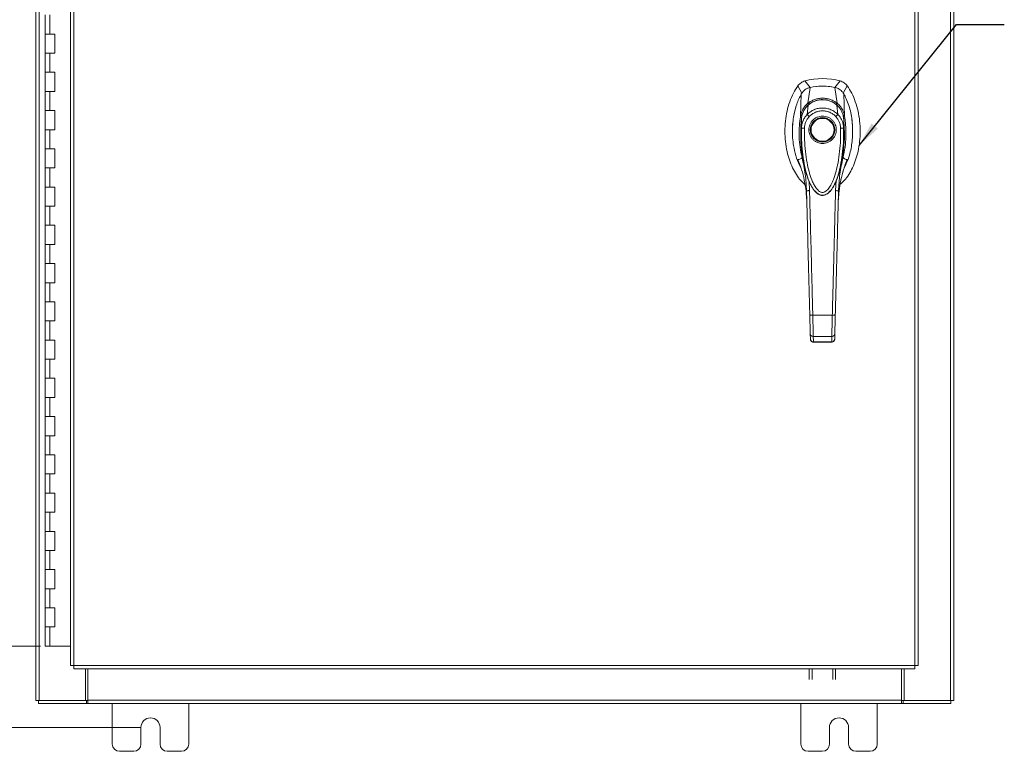
# Model space of a CAD drawing. Units: inches. Extents: x 0 to 23.4, y 0 to 16.5.
# Drawn here: x 3.2 to 8.4, y 4.7 to 8.5 of the extents above; entities that cross this region are included whole.
import ezdxf

# ---------------------------------------------------------------- set-up
doc = ezdxf.new("R2010")
doc.units = ezdxf.units.IN
doc.header["$MEASUREMENT"] = 0
doc.styles.add('SLDTEXTSTYLE0', font='TXT', dxfattribs={"width": 0.75})
doc.dimstyles.new('SLDDIMSTYLE0', dxfattribs={"dimtxt": 0.125, "dimasz": 0.13, "dimexe": 0, "dimexo": 0.0625, "dimgap": 0.03125, "dimtad": 0, "dimtih": 1, "dimtoh": 1, "dimlfac": 5, "dimrnd": 1e-09, "dimzin": 12, "dimdsep": 46, "dimtxsty": 'SLDTEXTSTYLE0', "dimsah": 1, "dimcen": 0.09, "dimadec": 0, "dimazin": 3, "dimtfac": 1, "dimtofl": 0, "dimtmove": 0, "dimatfit": 3, "dimfxl": 1, "dimfrac": 2, "dimtolj": 1, "dimtzin": 12, "dimarcsym": 0})
doc.dimstyles.new('SLDDIMSTYLE1', dxfattribs={"dimtxt": 0.125, "dimasz": 0.13, "dimexe": 0, "dimexo": 0.0625, "dimgap": 0.03125, "dimtad": 0, "dimtih": 1, "dimtoh": 1, "dimlfac": 5, "dimrnd": 1e-09, "dimzin": 4, "dimdsep": 46, "dimtxsty": 'SLDTEXTSTYLE0', "dimsah": 1, "dimcen": 0.09, "dimadec": 0, "dimazin": 1, "dimtfac": 1, "dimtofl": 0, "dimtmove": 0, "dimatfit": 3, "dimfxl": 1, "dimfrac": 2, "dimtolj": 1, "dimtzin": 12, "dimarcsym": 0})
doc.dimstyles.new('SLDDIMSTYLE3', dxfattribs={"dimtxt": 0, "dimasz": 0.13, "dimexe": 0, "dimexo": 0.0625, "dimgap": 0, "dimtad": 0, "dimtih": 1, "dimtoh": 1, "dimdec": 0, "dimrnd": 1e-09, "dimzin": 0, "dimdsep": 46, "dimtxsty": 'Standard', "dimsah": 1, "dimcen": 0.09, "dimadec": 0, "dimazin": 0, "dimtfac": 0.13, "dimtdec": 0, "dimtofl": 0, "dimtmove": 0, "dimatfit": 3, "dimfxl": 1, "dimfrac": 2, "dimtolj": 1, "dimtzin": 0, "dimarcsym": 0})

# ---------------------------------------------------------------- blocks, each defined once
blk = doc.blocks.new('_D')
at = {"color": 7, "linetype": 'Continuous', "lineweight": 0}
for p, q in [((3.8813, 11.07), (2.439, 11.07)), ((2.564, 11.07), (2.564, 8.577)), ((2.564, 4.82), (2.564, 8.3786)), ((3.8813, 4.82), (2.439, 4.82))]:
    blk.add_line(p, q, dxfattribs=at)
for points in [[(2.564, 11.07), (2.544, 10.94), (2.584, 10.94)], [(2.564, 4.82), (2.584, 4.95), (2.544, 4.95)]]:
    blk.add_solid(points, dxfattribs=at)
at = {"color": 7, "linetype": 'Continuous', "lineweight": 0, "insert": (2.3054, 8.5397, -0.8984), "char_height": 0.125, "attachment_point": 1, "style": 'SLDTEXTSTYLE0'}
blk.add_mtext('31.25', dxfattribs=at)
blk = doc.blocks.new('_D_1')
at = {"color": 7, "linetype": 'Continuous', "lineweight": 0}
for p, q in [((3.3808, 10.645), (2.8126, 10.645)), ((2.9376, 10.645), (2.9376, 8.2652)), ((2.9376, 5.245), (2.9376, 7.8683)), ((3.3558, 5.245), (2.8126, 5.245))]:
    blk.add_line(p, q, dxfattribs=at)
for points in [[(2.9376, 10.645), (2.9176, 10.515), (2.9576, 10.515)], [(2.9376, 5.245), (2.9576, 5.375), (2.9176, 5.375)]]:
    blk.add_solid(points, dxfattribs=at)
at = {"color": 7, "linetype": 'Continuous', "lineweight": 0, "char_height": 0.125, "attachment_point": 1, "style": 'SLDTEXTSTYLE0'}
for s, insert in [('27.00', (2.679, 8.2279, -0.8984)), ('HINGE', (2.6829, 8.0294, -0.8984))]:
    blk.add_mtext(s, dxfattribs=dict(at, insert=insert))

msp = doc.modelspace()

# ---------------------------------------------------------------- linework, layer by layer
at = {"color": 7, "linetype": 'Continuous', "lineweight": 15}
for p, q in [((3.33133, 4.95997), (3.33133, 10.93009)), ((3.34887, 4.95997), (3.34887, 10.93009)), ((8.11379, 10.93009), (8.11379, 4.95997)), ((8.13133, 10.93009), (8.13133, 4.95997)), ((3.51348, 10.74606), (3.51348, 5.144)), ((3.53102, 10.74629), (3.53102, 5.14377)), ((7.92714, 5.14377), (7.92714, 10.74629)), ((7.94468, 10.74606), (7.94468, 5.144)), ((3.38082, 8.54503), (3.38082, 8.44503)), ((3.40582, 8.54503), (3.40582, 8.44503)), ((3.38082, 8.44503), (3.38082, 8.34503)), ((3.40582, 8.44503), (3.38082, 8.44503)), ((3.43082, 8.44503), (3.40582, 8.44503)), ((3.43082, 8.34503), (3.43082, 8.44503)), ((3.38082, 8.34503), (3.38082, 8.24503)), ((3.38082, 8.34503), (3.40582, 8.34503)), ((3.40582, 8.34503), (3.40582, 8.24503)), ((3.40582, 8.34503), (3.43082, 8.34503)), ((3.38082, 8.24503), (3.38082, 8.14503)), ((3.40582, 8.24503), (3.38082, 8.24503)), ((3.43082, 8.24503), (3.40582, 8.24503)), ((3.43082, 8.14503), (3.43082, 8.24503)), ((7.38101, 8.16608), (7.353, 8.19985)), ((7.53731, 8.19985), (7.5093, 8.16608)), ((3.38082, 8.14503), (3.38082, 8.04503)), ((3.38082, 8.14503), (3.40582, 8.14503)), ((3.40582, 8.14503), (3.40582, 8.04503)), ((3.40582, 8.14503), (3.43082, 8.14503)), ((7.3162, 8.17442), (7.3375, 8.13531)), ((7.36863, 8.08299), (7.38127, 8.16613)), ((7.52168, 8.08299), (7.50904, 8.16613)), ((7.55281, 8.13531), (7.57411, 8.17442)), ((7.56042, 8.01388), (7.55607, 8.13211)), ((3.38082, 8.04503), (3.38082, 7.94503)), ((3.40582, 8.04503), (3.38082, 8.04503)), ((3.43082, 8.04503), (3.40582, 8.04503)), ((3.43082, 7.94503), (3.43082, 8.04503)), ((7.36493, 8.02447), (7.37065, 8.07399)), ((7.52537, 8.02447), (7.51965, 8.07399)), ((7.33488, 7.95317), (7.3347, 8.00329)), ((7.5556, 8.00329), (7.55542, 7.95317)), ((7.56039, 8.01378), (7.56043, 8.01357)), ((3.38082, 7.94503), (3.38082, 7.84503)), ((3.38082, 7.94503), (3.40582, 7.94503)), ((3.40582, 7.94503), (3.40582, 7.84503)), ((3.40582, 7.94503), (3.43082, 7.94503)), ((3.38082, 7.84503), (3.38082, 7.74503)), ((3.40582, 7.84503), (3.38082, 7.84503)), ((3.43082, 7.84503), (3.40582, 7.84503)), ((3.43082, 7.74503), (3.43082, 7.84503)), ((7.56389, 7.76294), (7.5738, 7.78869)), ((3.38082, 7.74503), (3.38082, 7.64503)), ((3.38082, 7.74503), (3.40582, 7.74503)), ((3.40582, 7.74503), (3.40582, 7.64503)), ((3.40582, 7.74503), (3.43082, 7.74503)), ((7.51608, 7.67942), (7.51308, 7.62647)), ((3.38082, 7.64503), (3.38082, 7.54503)), ((3.40582, 7.64503), (3.38082, 7.64503)), ((3.43082, 7.64503), (3.40582, 7.64503)), ((3.43082, 7.54503), (3.43082, 7.64503)), ((7.38526, 7.65315), (7.38697, 7.64956)), ((7.38747, 7.64869), (7.38907, 7.6459)), ((7.50088, 7.6461), (7.5001, 7.64473)), ((7.50123, 7.6459), (7.50283, 7.64869)), ((7.50342, 7.6497), (7.50471, 7.65253)), ((7.36182, 7.58745), (7.3625, 7.57858)), ((7.5278, 7.57858), (7.52815, 7.58378)), ((3.38082, 7.54503), (3.38082, 7.44503)), ((3.38082, 7.54503), (3.40582, 7.54503)), ((3.40582, 7.54503), (3.40582, 7.44503)), ((3.40582, 7.54503), (3.43082, 7.54503)), ((3.38082, 7.44503), (3.38082, 7.34503)), ((3.40582, 7.44503), (3.38082, 7.44503)), ((3.43082, 7.44503), (3.40582, 7.44503)), ((3.43082, 7.34503), (3.43082, 7.44503)), ((3.38082, 7.34503), (3.38082, 7.24503)), ((3.38082, 7.34503), (3.40582, 7.34503)), ((3.40582, 7.34503), (3.40582, 7.24503)), ((3.40582, 7.34503), (3.43082, 7.34503)), ((3.38082, 7.24503), (3.38082, 7.14503)), ((3.40582, 7.24503), (3.38082, 7.24503)), ((3.43082, 7.24503), (3.40582, 7.24503)), ((3.43082, 7.14503), (3.43082, 7.24503)), ((3.38082, 7.14503), (3.38082, 7.04503)), ((3.38082, 7.14503), (3.40582, 7.14503)), ((3.40582, 7.14503), (3.40582, 7.04503)), ((3.40582, 7.14503), (3.43082, 7.14503)), ((3.38082, 7.04503), (3.38082, 6.94503)), ((3.40582, 7.04503), (3.38082, 7.04503)), ((3.43082, 7.04503), (3.40582, 7.04503)), ((3.43082, 6.94503), (3.43082, 7.04503)), ((7.39416, 6.97542), (7.49615, 6.97542)), ((3.38082, 6.94503), (3.38082, 6.84503)), ((3.38082, 6.94503), (3.40582, 6.94503)), ((3.40582, 6.94503), (3.40582, 6.84503)), ((3.40582, 6.94503), (3.43082, 6.94503)), ((7.38174, 6.85), (7.38104, 6.87692)), ((7.39678, 6.86398), (7.49352, 6.86398)), ((7.50856, 6.85), (7.50927, 6.87692)), ((3.38082, 6.84503), (3.38082, 6.74503)), ((3.40582, 6.84503), (3.38082, 6.84503)), ((3.43082, 6.84503), (3.40582, 6.84503)), ((3.43082, 6.74503), (3.43082, 6.84503)), ((7.39727, 6.83409), (7.49305, 6.83409)), ((7.39749, 6.83581), (7.49282, 6.83581)), ((7.4928, 6.83409), (7.49282, 6.83581)), ((3.38082, 6.74503), (3.38082, 6.64503)), ((3.38082, 6.74503), (3.40582, 6.74503)), ((3.40582, 6.74503), (3.40582, 6.64503)), ((3.40582, 6.74503), (3.43082, 6.74503)), ((3.38082, 6.64503), (3.38082, 6.54503)), ((3.40582, 6.64503), (3.38082, 6.64503)), ((3.43082, 6.64503), (3.40582, 6.64503)), ((3.43082, 6.54503), (3.43082, 6.64503)), ((3.38082, 6.54503), (3.38082, 6.44503)), ((3.38082, 6.54503), (3.40582, 6.54503)), ((3.40582, 6.54503), (3.40582, 6.44503)), ((3.40582, 6.54503), (3.43082, 6.54503)), ((3.38082, 6.44503), (3.38082, 6.34503)), ((3.40582, 6.44503), (3.38082, 6.44503)), ((3.43082, 6.44503), (3.40582, 6.44503)), ((3.43082, 6.34503), (3.43082, 6.44503)), ((3.38082, 6.34503), (3.38082, 6.24503)), ((3.38082, 6.34503), (3.40582, 6.34503)), ((3.40582, 6.34503), (3.40582, 6.24503)), ((3.40582, 6.34503), (3.43082, 6.34503)), ((3.38082, 6.24503), (3.38082, 6.14503)), ((3.40582, 6.24503), (3.38082, 6.24503)), ((3.43082, 6.24503), (3.40582, 6.24503)), ((3.43082, 6.14503), (3.43082, 6.24503)), ((3.38082, 6.14503), (3.38082, 6.04503)), ((3.38082, 6.14503), (3.40582, 6.14503)), ((3.40582, 6.14503), (3.40582, 6.04503)), ((3.40582, 6.14503), (3.43082, 6.14503)), ((3.38082, 6.04503), (3.38082, 5.94503)), ((3.40582, 6.04503), (3.38082, 6.04503)), ((3.43082, 6.04503), (3.40582, 6.04503)), ((3.43082, 5.94503), (3.43082, 6.04503)), ((3.38082, 5.94503), (3.38082, 5.84503)), ((3.38082, 5.94503), (3.40582, 5.94503)), ((3.40582, 5.94503), (3.40582, 5.84503)), ((3.40582, 5.94503), (3.43082, 5.94503)), ((3.38082, 5.84503), (3.38082, 5.74503)), ((3.40582, 5.84503), (3.38082, 5.84503)), ((3.43082, 5.84503), (3.40582, 5.84503)), ((3.43082, 5.74503), (3.43082, 5.84503)), ((3.38082, 5.74503), (3.38082, 5.64503)), ((3.38082, 5.74503), (3.40582, 5.74503)), ((3.40582, 5.74503), (3.40582, 5.64503)), ((3.40582, 5.74503), (3.43082, 5.74503)), ((3.38082, 5.64503), (3.38082, 5.54503)), ((3.40582, 5.64503), (3.38082, 5.64503)), ((3.43082, 5.64503), (3.40582, 5.64503)), ((3.43082, 5.54503), (3.43082, 5.64503)), ((3.38082, 5.54503), (3.38082, 5.44503)), ((3.38082, 5.54503), (3.40582, 5.54503)), ((3.40582, 5.54503), (3.40582, 5.44503)), ((3.40582, 5.54503), (3.43082, 5.54503)), ((3.38082, 5.44503), (3.38082, 5.34503)), ((3.40582, 5.44503), (3.38082, 5.44503)), ((3.43082, 5.44503), (3.40582, 5.44503)), ((3.43082, 5.34503), (3.43082, 5.44503)), ((3.38082, 5.34503), (3.38082, 5.24503)), ((3.38082, 5.34503), (3.40582, 5.34503)), ((3.40582, 5.34503), (3.40582, 5.24503)), ((3.40582, 5.34503), (3.43082, 5.34503)), ((3.40582, 5.24503), (3.38082, 5.24503)), ((3.51348, 5.24503), (3.40582, 5.24503)), ((3.53102, 5.14377), (7.92714, 5.14377)), ((3.53125, 5.12623), (7.92691, 5.12623)), ((3.59139, 4.95997), (3.59139, 5.12623)), ((3.60389, 4.96257), (3.60389, 5.12623)), ((7.37588, 5.07092), (7.37588, 5.12623)), ((7.39082, 5.12623), (7.39082, 5.07092)), ((7.49854, 5.07092), (7.49854, 5.12623)), ((7.51348, 5.12623), (7.51348, 5.07092)), ((7.85877, 5.12623), (7.85877, 4.96257)), ((7.87127, 5.12623), (7.87127, 4.95997)), ((3.34887, 4.95997), (3.33133, 4.95997)), ((3.34627, 4.95997), (3.34627, 4.94503)), ((3.59642, 4.94503), (3.34627, 4.94503)), ((3.34887, 4.95997), (3.59139, 4.95997)), ((3.59642, 4.95997), (3.59139, 4.95997)), ((3.59642, 4.95997), (3.59642, 4.94503)), ((3.60389, 4.95997), (3.59642, 4.95997)), ((3.59642, 4.94503), (3.60389, 4.94503)), ((3.60389, 4.96257), (7.85877, 4.96257)), ((3.60389, 4.94503), (3.60389, 4.96257)), ((7.85877, 4.94503), (3.60389, 4.94503)), ((3.73133, 4.94503), (3.73133, 4.73303)), ((4.13133, 4.73303), (4.13133, 4.94503)), ((7.33133, 4.94503), (7.33133, 4.73303)), ((7.73133, 4.73303), (7.73133, 4.94503)), ((7.85877, 4.96257), (7.85877, 4.94503)), ((7.86624, 4.95997), (7.85877, 4.95997)), ((7.85877, 4.94503), (7.86624, 4.94503)), ((7.86624, 4.95997), (7.86624, 4.94503)), ((7.87127, 4.95997), (7.86624, 4.95997)), ((8.11639, 4.94503), (7.86624, 4.94503)), ((7.87127, 4.95997), (8.11379, 4.95997)), ((8.13133, 4.95997), (8.11379, 4.95997)), ((8.11639, 4.95997), (8.11639, 4.94503)), ((3.88133, 4.73303), (3.88133, 4.82003)), ((3.98133, 4.82003), (3.98133, 4.73303)), ((7.48133, 4.73303), (7.48133, 4.82003)), ((7.58133, 4.82003), (7.58133, 4.73303)), ((3.76933, 4.69503), (3.84333, 4.69503)), ((4.01933, 4.69503), (4.09333, 4.69503)), ((7.36933, 4.69503), (7.44333, 4.69503)), ((7.61933, 4.69503), (7.69333, 4.69503))]:
    msp.add_line(p, q, dxfattribs=at)
at = {"color": 8, "linetype": 'Continuous', "lineweight": 15}
for p, q in [((7.31651, 7.78869), (7.32542, 7.76515)), ((7.37722, 7.62647), (7.37444, 7.6757))]:
    msp.add_line(p, q, dxfattribs=at)
at = {"color": 7, "linetype": 'Continuous', "lineweight": 15, "flags": 128}
msp.add_lwpolyline([(7.32989, 8.01388), (7.33206, 8.073), (7.33424, 8.13211)], dxfattribs=at)
at = {"color": 7, "linetype": 'Continuous', "lineweight": 15}
for radius in [0.06386, 0.05992]:
    msp.add_circle((7.44515, 7.94433), radius, dxfattribs=at)
for centre, radius, start, end in [((7.44515, 7.85772), 0.35433, 74.92533, 105.07467), ((7.44515, 7.85772), 0.31497, 78.24873, 101.75127), ((3.93133, 4.82003), 0.05, 0, 180), ((7.53133, 4.82003), 0.05, 0, 180), ((3.76933, 4.73303), 0.038, 180, 270), ((3.84333, 4.73303), 0.038, 270, 0), ((4.01933, 4.73303), 0.038, 180, 270), ((4.09333, 4.73303), 0.038, 270, 0), ((7.36933, 4.73303), 0.038, 180, 270), ((7.44333, 4.73303), 0.038, 270, 0), ((7.61933, 4.73303), 0.038, 180, 270), ((7.69333, 4.73303), 0.038, 270, 0)]:
    msp.add_arc(centre, radius, start, end, dxfattribs=at)
for points, knots in [([(7.353, 8.19985), (7.3459, 8.1972), (7.33524, 8.19322), (7.32342, 8.18344), (7.31863, 8.17746), (7.3162, 8.17442)], [0, 0, 0, 0, 0.49520991, 0.74379102, 1, 1, 1, 1]), ([(7.57411, 8.17442), (7.56912, 8.18013), (7.56162, 8.18869), (7.5483, 8.19629), (7.54101, 8.19865), (7.53731, 8.19985)], [0, 0, 0, 0, 0.4952076, 0.7437897, 1, 1, 1, 1]), ([(7.3162, 8.17442), (7.30798, 8.16176), (7.29097, 8.13553), (7.27256, 8.09074), (7.25861, 8.04189), (7.25021, 7.98993), (7.24734, 7.93646), (7.2502, 7.88299), (7.25836, 7.83274), (7.27105, 7.78693), (7.28723, 7.74628), (7.30727, 7.71019), (7.32883, 7.6804), (7.34581, 7.66519), (7.35319, 7.65857)], [0, 0, 0, 0, 0.0812031, 0.16808, 0.2596183, 0.3544633, 0.4510131, 0.5475632, 0.6424079, 0.7246553, 0.8032587, 0.8774373, 0.9467311, 1, 1, 1, 1]), ([(7.38127, 8.16613), (7.37584, 8.16459), (7.36276, 8.16087), (7.34593, 8.14909), (7.33782, 8.13732), (7.33424, 8.13211)], [0, 0, 0, 0, 0.2833999, 0.6826551, 1, 1, 1, 1]), ([(7.38101, 8.16608), (7.37635, 8.16521), (7.37131, 8.16427), (7.36715, 8.16149), (7.36684, 8.16129)], [0, 0, 0, 0, 0.9257893, 1, 1, 1, 1]), ([(7.50904, 8.16613), (7.49733, 8.16814), (7.47392, 8.17216), (7.4309, 8.17372), (7.4002, 8.16903), (7.38127, 8.16613)], [0, 0, 0, 0, 0.2770125, 0.554025, 1, 1, 1, 1]), ([(7.55607, 8.13211), (7.55298, 8.13668), (7.54545, 8.14784), (7.52906, 8.16024), (7.51523, 8.16431), (7.50904, 8.16613)], [0, 0, 0, 0, 0.2770368, 0.6762976, 1, 1, 1, 1]), ([(7.52699, 8.15976), (7.52699, 8.15976), (7.52202, 8.16357), (7.51566, 8.16483), (7.5093, 8.16608)], [0, 0, 0, 0, 0.0001266, 1, 1, 1, 1]), ([(7.53616, 7.65767), (7.54387, 7.66457), (7.56119, 7.68006), (7.58304, 7.71019), (7.60307, 7.74628), (7.61926, 7.78692), (7.63195, 7.83274), (7.6401, 7.88299), (7.64296, 7.93646), (7.6401, 7.98993), (7.63169, 8.04189), (7.61774, 8.09074), (7.59934, 8.13553), (7.58233, 8.16176), (7.57411, 8.17442)], [0, 0, 0, 0, 0.0554995, 0.12463, 0.1986339, 0.2770521, 0.3591057, 0.4537269, 0.5500495, 0.6463718, 0.7409934, 0.832316, 0.9189882, 1, 1, 1, 1]), ([(7.33424, 8.13211), (7.32964, 8.12349), (7.3204, 8.10617), (7.30611, 8.06892), (7.29542, 8.02703), (7.2892, 7.98109), (7.28714, 7.94161), (7.28837, 7.90163), (7.29343, 7.85722), (7.30445, 7.80909), (7.31798, 7.7703), (7.32937, 7.75034), (7.33179, 7.7461)], [0, 0, 0, 0, 0.0730851, 0.14686158, 0.29823523, 0.39563549, 0.49373336, 0.59395416, 0.69490036, 0.82791052, 0.96349913, 1, 1, 1, 1]), ([(7.32989, 8.01388), (7.33078, 8.01875), (7.33243, 8.02781), (7.33687, 8.04062), (7.34344, 8.05441), (7.35337, 8.06942), (7.36353, 8.07845), (7.36863, 8.08299)], [0, 0, 0, 0, 0.18316534, 0.34046614, 0.50084818, 0.74935675, 1, 1, 1, 1]), ([(7.36863, 8.08299), (7.36863, 8.08298), (7.36862, 8.08296), (7.36864, 8.08296), (7.36864, 8.08295)], [0, 0, 0, 0, 0.5154052, 1, 1, 1, 1]), ([(7.36864, 8.08295), (7.37419, 8.08688), (7.38527, 8.09474), (7.40417, 8.10319), (7.42426, 8.10862), (7.44515, 8.11045), (7.46602, 8.10862), (7.48612, 8.1032), (7.50502, 8.09475), (7.51612, 8.08688), (7.52166, 8.08295)], [0, 0, 0, 0, 0.1244348, 0.2488122, 0.3744304, 0.4999159, 0.625586, 0.7508929, 0.8756353, 1, 1, 1, 1]), ([(7.52112, 8.07326), (7.51431, 8.07846), (7.50193, 8.08791), (7.48245, 8.09627), (7.46655, 8.1004), (7.4522, 8.10223), (7.43631, 8.10231), (7.41607, 8.09913), (7.39716, 8.09198), (7.38108, 8.08275), (7.37326, 8.07651), (7.36918, 8.07326)], [0, 0, 0, 0, 0.1560792, 0.2835403, 0.3800988, 0.4511837, 0.5426949, 0.6641976, 0.8170824, 0.9046507, 1, 1, 1, 1]), ([(7.37065, 8.07399), (7.37598, 8.07805), (7.38663, 8.08615), (7.40504, 8.09489), (7.4247, 8.1005), (7.44523, 8.10239), (7.46574, 8.10047), (7.48541, 8.09483), (7.50375, 8.0861), (7.51436, 8.07802), (7.51965, 8.07399)], [0, 0, 0, 0, 0.12510055, 0.24976159, 0.37510559, 0.50026105, 0.62609083, 0.75102992, 0.87588415, 1, 1, 1, 1]), ([(7.5132, 8.07579), (7.51412, 8.07677), (7.51589, 8.07868), (7.51828, 8.08082), (7.52025, 8.08231), (7.52121, 8.08274), (7.52166, 8.08295)], [0, 0, 0, 0, 0.2736216, 0.5315078, 0.7736473, 1, 1, 1, 1]), ([(7.52168, 8.08299), (7.52168, 8.08298), (7.52168, 8.08296), (7.52167, 8.08296), (7.52166, 8.08295)], [0, 0, 0, 0, 0.513516, 1, 1, 1, 1]), ([(7.52168, 8.08299), (7.52506, 8.08011), (7.53185, 8.07433), (7.54051, 8.06389), (7.54776, 8.05259), (7.5534, 8.04066), (7.55787, 8.02785), (7.55952, 8.01878), (7.56042, 8.01388)], [0, 0, 0, 0, 0.1629311, 0.3280477, 0.4990621, 0.6588757, 0.8160704, 1, 1, 1, 1]), ([(7.55853, 7.74725), (7.56235, 7.75388), (7.57408, 7.77425), (7.58519, 7.80838), (7.59477, 7.84742), (7.60024, 7.88395), (7.60289, 7.92118), (7.60262, 7.95876), (7.5994, 7.99626), (7.59312, 8.03369), (7.58328, 8.07087), (7.57105, 8.10406), (7.56049, 8.12382), (7.55607, 8.13211)], [0, 0, 0, 0, 0.0573488, 0.1761989, 0.2673812, 0.3592483, 0.4530332, 0.5474026, 0.6410586, 0.7353356, 0.8319249, 0.9295418, 1, 1, 1, 1]), ([(7.3025, 8.04869), (7.30123, 8.04475), (7.29621, 8.02906), (7.29192, 8.00039), (7.28804, 7.96702), (7.28801, 7.94576), (7.288, 7.93693)], [0, 0, 0, 0, 0.1096298, 0.4365659, 0.765887, 1, 1, 1, 1]), ([(7.3347, 8.00329), (7.3347, 8.0033), (7.33471, 8.00331), (7.33471, 8.00337), (7.33474, 8.00359), (7.33483, 8.00444), (7.33524, 8.00777), (7.33644, 8.01507), (7.33955, 8.02734), (7.34548, 8.04221), (7.35375, 8.05596), (7.36185, 8.06576), (7.36719, 8.071), (7.36975, 8.07324), (7.37041, 8.0738), (7.37058, 8.07395), (7.37062, 8.07399), (7.37063, 8.074), (7.37064, 8.074), (7.37064, 8.074)], [0, 0, 0, 0, 0.0000736, 0.0006468, 0.0022389, 0.0083236, 0.0322784, 0.1263556, 0.2826332, 0.5006439, 0.717398, 0.8732573, 0.9676159, 0.9917221, 0.9978038, 0.9993778, 0.9998071, 0.999933, 1, 1, 1, 1]), ([(7.37023, 8.07415), (7.36711, 8.07124), (7.36104, 8.06558), (7.35149, 8.05321), (7.34326, 8.03751), (7.33836, 8.02429), (7.3374, 8.01769), (7.33737, 8.01745)], [0, 0, 0, 0, 0.1909979, 0.3715696, 0.7000828, 0.9889906, 1, 1, 1, 1]), ([(7.36493, 8.02447), (7.36522, 8.02477), (7.36574, 8.02529), (7.36667, 8.02622), (7.36806, 8.02757), (7.37059, 8.02994), (7.37528, 8.03398), (7.38536, 8.04152), (7.40146, 8.05025), (7.42292, 8.05684), (7.4453, 8.05904), (7.46761, 8.05679), (7.48905, 8.05016), (7.50584, 8.04101), (7.51651, 8.03281), (7.52155, 8.02825), (7.52391, 8.02596), (7.52492, 8.02493), (7.52537, 8.02447)], [0, 0, 0, 0, 0.0069347, 0.012383, 0.0221119, 0.0394912, 0.0705882, 0.1260356, 0.2507307, 0.3759424, 0.5007124, 0.6259012, 0.7500517, 0.8751715, 0.9448256, 0.9756433, 0.989265, 1, 1, 1, 1]), ([(7.37591, 8.01396), (7.38066, 8.01836), (7.39015, 8.02716), (7.40735, 8.03638), (7.42586, 8.04219), (7.4452, 8.04411), (7.46452, 8.04217), (7.48303, 8.03634), (7.50019, 8.02713), (7.50966, 8.01834), (7.51439, 8.01396)], [0, 0, 0, 0, 0.1253006, 0.2505331, 0.3753978, 0.5001955, 0.6254143, 0.7499625, 0.8751694, 1, 1, 1, 1]), ([(7.51966, 8.074), (7.51966, 8.074), (7.51968, 8.07399), (7.51972, 8.07395), (7.51989, 8.0738), (7.52055, 8.07324), (7.52313, 8.07098), (7.52848, 8.06573), (7.5366, 8.0559), (7.54485, 8.04215), (7.55076, 8.02729), (7.55386, 8.01507), (7.55506, 8.00778), (7.55547, 8.00444), (7.55556, 8.00359), (7.55559, 8.00338), (7.55559, 8.00332), (7.5556, 8.0033), (7.5556, 8.0033), (7.5556, 8.00329)], [0, 0, 0, 0, 0.000068, 0.0006272, 0.0022094, 0.0083186, 0.0325566, 0.1274931, 0.2831723, 0.500894, 0.7177583, 0.873439, 0.9677148, 0.9916731, 0.997758, 0.9993513, 0.999793, 0.9999258, 1, 1, 1, 1]), ([(7.54072, 8.04806), (7.53941, 8.05066), (7.5363, 8.05683), (7.5292, 8.06555), (7.52317, 8.07123), (7.52007, 8.07415)], [0, 0, 0, 0, 0.2613173, 0.6189483, 1, 1, 1, 1]), ([(7.33783, 7.79929), (7.33401, 7.81727), (7.32641, 7.85303), (7.3223, 7.9093), (7.32316, 7.95595), (7.32652, 7.9913), (7.32885, 8.00675), (7.32988, 8.01357)], [0, 0, 0, 0, 0.2527307, 0.5024296, 0.7803158, 0.9030414, 1, 1, 1, 1]), ([(7.32991, 8.01378), (7.32991, 8.01375), (7.32989, 8.01367), (7.32988, 8.0136), (7.32988, 8.01357)], [0, 0, 0, 0, 0.4986048, 1, 1, 1, 1]), ([(7.32989, 8.01388), (7.32989, 8.01384), (7.32989, 8.01379), (7.3299, 8.01376), (7.32991, 8.01378), (7.32991, 8.01378)], [0, 0, 0, 0, 0.5729362, 0.800131, 1, 1, 1, 1]), ([(7.33929, 8.0162), (7.33799, 8.01617), (7.33545, 8.01611), (7.33262, 8.01556), (7.33069, 8.01478), (7.33016, 8.01411), (7.32991, 8.01378)], [0, 0, 0, 0, 0.2737452, 0.5316648, 0.7737513, 1, 1, 1, 1]), ([(7.33473, 7.99634), (7.33396, 7.98809), (7.33229, 7.97019), (7.33141, 7.94456), (7.33122, 7.92146), (7.33156, 7.90239), (7.33223, 7.88506), (7.33328, 7.86754), (7.33473, 7.84979), (7.33841, 7.81448), (7.34382, 7.78057), (7.35149, 7.74704), (7.35595, 7.72912), (7.36253, 7.70657), (7.37154, 7.68025), (7.3806, 7.66236), (7.38526, 7.65315)], [0, 0, 0, 0, 0.0720562, 0.1565251, 0.221808, 0.2715579, 0.3207305, 0.3709549, 0.4220863, 0.4732608, 0.6743249, 0.7136802, 0.7646829, 0.8310837, 0.9129617, 1, 1, 1, 1]), ([(7.33488, 7.95317), (7.33506, 7.95678), (7.33533, 7.96261), (7.33639, 7.96912), (7.33745, 7.97435), (7.33875, 7.97952), (7.34077, 7.98581), (7.34479, 7.9961), (7.35198, 8.0097), (7.36071, 8.01966), (7.36493, 8.02447)], [0, 0, 0, 0, 0.1372088, 0.2210534, 0.2496365, 0.3394859, 0.4230237, 0.4999827, 0.7581062, 1, 1, 1, 1]), ([(7.35063, 7.9529), (7.35104, 7.95855), (7.35185, 7.96982), (7.3571, 7.98601), (7.36487, 8.00112), (7.37224, 8.00968), (7.37591, 8.01396)], [0, 0, 0, 0, 0.2508947, 0.5000454, 0.7502759, 1, 1, 1, 1]), ([(7.37591, 8.01396), (7.37467, 8.01515), (7.37219, 8.01752), (7.36889, 8.02068), (7.36624, 8.02321), (7.36537, 8.02405), (7.36493, 8.02447)], [0, 0, 0, 0, 0.25000098, 0.50000125, 0.75000089, 1, 1, 1, 1]), ([(7.44515, 7.8726), (7.43613, 7.87356), (7.42225, 7.87503), (7.40554, 7.88398), (7.39407, 7.89323), (7.38475, 7.90473), (7.37608, 7.92143), (7.37169, 7.94433), (7.37608, 7.96724), (7.38475, 7.98394), (7.39407, 7.99543), (7.40554, 8.00469), (7.42225, 8.01363), (7.43613, 8.0151), (7.44515, 8.01606)], [0, 0, 0, 0, 0.11972842, 0.18418033, 0.25, 0.31581967, 0.38027158, 0.5, 0.61972842, 0.68418033, 0.75, 0.81581967, 0.88027158, 1, 1, 1, 1]), ([(7.44515, 8.01606), (7.45417, 8.0151), (7.46805, 8.01363), (7.48476, 8.00469), (7.49623, 7.99543), (7.50555, 7.98394), (7.51422, 7.96724), (7.51862, 7.94433), (7.51422, 7.92143), (7.50555, 7.90473), (7.49623, 7.89323), (7.48476, 7.88398), (7.46805, 7.87503), (7.45417, 7.87356), (7.44515, 7.8726)], [0, 0, 0, 0, 0.11972842, 0.18418033, 0.25, 0.31581967, 0.38027158, 0.5, 0.61972842, 0.68418033, 0.75, 0.81581967, 0.88027158, 1, 1, 1, 1]), ([(7.50471, 7.65253), (7.50974, 7.66284), (7.51987, 7.68364), (7.53076, 7.71656), (7.53959, 7.74918), (7.54633, 7.78138), (7.55221, 7.81775), (7.55666, 7.85828), (7.55859, 7.89384), (7.55909, 7.92185), (7.55886, 7.94485), (7.55825, 7.96565), (7.55707, 7.97882), (7.55675, 7.98236)], [0, 0, 0, 0, 0.1015811, 0.2047813, 0.3031477, 0.3990241, 0.4948923, 0.6292871, 0.7611812, 0.8127661, 0.880377, 0.9678259, 1, 1, 1, 1]), ([(7.51439, 8.01396), (7.51563, 8.01514), (7.5181, 8.01752), (7.52141, 8.02069), (7.52405, 8.02321), (7.52493, 8.02405), (7.52537, 8.02447)], [0, 0, 0, 0, 0.2500004, 0.5000008, 0.7500007, 1, 1, 1, 1]), ([(7.51439, 8.01396), (7.51808, 8.00966), (7.52545, 8.00109), (7.53322, 7.98595), (7.53846, 7.96979), (7.53927, 7.95852), (7.53967, 7.9529)], [0, 0, 0, 0, 0.2510068, 0.5001811, 0.7503784, 1, 1, 1, 1]), ([(7.52537, 8.02447), (7.5282, 8.02136), (7.53399, 8.01497), (7.54132, 8.00393), (7.54679, 7.99312), (7.55007, 7.98432), (7.55168, 7.97888), (7.55243, 7.97595), (7.55279, 7.97444), (7.55296, 7.97367), (7.55305, 7.97328), (7.55309, 7.97308), (7.55311, 7.97299), (7.55312, 7.97294), (7.55313, 7.97291), (7.55313, 7.9729), (7.55313, 7.97289), (7.55313, 7.97289), (7.55313, 7.97289), (7.55313, 7.97289), (7.55313, 7.97289), (7.55313, 7.97289), (7.55313, 7.97289), (7.55313, 7.97288), (7.55314, 7.97285), (7.55317, 7.97273), (7.55326, 7.9723), (7.5536, 7.97066), (7.55479, 7.96426), (7.55514, 7.95808), (7.55542, 7.95317)], [0, 0, 0, 0, 0.1591625, 0.3261317, 0.4996989, 0.6171201, 0.6812738, 0.7146607, 0.7316737, 0.740259, 0.7445712, 0.7467322, 0.7478139, 0.7483551, 0.7486257, 0.7487611, 0.7488288, 0.7488626, 0.7488795, 0.748888, 0.7488922, 0.7488943, 0.7488954, 0.7488965, 0.7490393, 0.7501998, 0.7534539, 0.765806, 0.8137554, 1, 1, 1, 1]), ([(7.55101, 8.0162), (7.55232, 8.01617), (7.55487, 8.01611), (7.55769, 8.01555), (7.55962, 8.01478), (7.56014, 8.01411), (7.56039, 8.01378)], [0, 0, 0, 0, 0.27459389, 0.53280302, 0.77460625, 1, 1, 1, 1]), ([(7.56043, 8.01357), (7.56202, 8.00252), (7.56485, 7.98285), (7.56736, 7.94738), (7.56768, 7.90501), (7.5639, 7.85303), (7.5563, 7.81727), (7.55247, 7.79929)], [0, 0, 0, 0, 0.1567788, 0.2792615, 0.497594, 0.7472811, 1, 1, 1, 1]), ([(7.56042, 8.01388), (7.56042, 8.01384), (7.56042, 8.01378), (7.56041, 8.01376), (7.5604, 8.01378), (7.56039, 8.01378)], [0, 0, 0, 0, 0.5559705, 0.7863345, 1, 1, 1, 1]), ([(7.60229, 7.93693), (7.60221, 7.94567), (7.60201, 7.96736), (7.60067, 7.98945), (7.59786, 8.00238), (7.5978, 8.00264)], [0, 0, 0, 0, 0.3979374, 0.9880701, 1, 1, 1, 1]), ([(7.35063, 7.9529), (7.34858, 7.95293), (7.34448, 7.953), (7.3393, 7.95309), (7.33565, 7.95315), (7.33514, 7.95316), (7.33488, 7.95317)], [0, 0, 0, 0, 0.2499991, 0.4999988, 0.7499991, 1, 1, 1, 1]), ([(7.53967, 7.9529), (7.53968, 7.93257), (7.53969, 7.89208), (7.53514, 7.83169), (7.52751, 7.77688), (7.51673, 7.72766), (7.50598, 7.69332), (7.49589, 7.66952), (7.48903, 7.65592), (7.48187, 7.64416), (7.47449, 7.63432), (7.46773, 7.62732), (7.46187, 7.62271), (7.45683, 7.61968), (7.4515, 7.61756), (7.44593, 7.6167), (7.44052, 7.61718), (7.43311, 7.61952), (7.42608, 7.62424), (7.4195, 7.63043), (7.41445, 7.63617), (7.4067, 7.64656), (7.39765, 7.66231), (7.38529, 7.69033), (7.37377, 7.72684), (7.36287, 7.77635), (7.35519, 7.83143), (7.35062, 7.89198), (7.35062, 7.93254), (7.35063, 7.9529)], [0, 0, 0, 0, 0.0835498, 0.1663721, 0.2486925, 0.3107628, 0.3733433, 0.3961838, 0.4169939, 0.4358858, 0.4526906, 0.4674452, 0.475742, 0.4832932, 0.4915264, 0.4991587, 0.5062154, 0.5136743, 0.5308653, 0.5404053, 0.550822, 0.5621963, 0.5936793, 0.6251595, 0.6879663, 0.7506185, 0.8333556, 0.9163467, 1, 1, 1, 1]), ([(7.55542, 7.95317), (7.55516, 7.95316), (7.55465, 7.95315), (7.551, 7.95309), (7.54582, 7.953), (7.54172, 7.95293), (7.53967, 7.9529)], [0, 0, 0, 0, 0.2500009, 0.5000012, 0.7500009, 1, 1, 1, 1]), ([(7.31651, 7.78869), (7.32022, 7.78921), (7.3283, 7.79034), (7.33449, 7.79615), (7.33783, 7.79929)], [0, 0, 0, 0, 0.4589676, 1, 1, 1, 1]), ([(7.36139, 7.58744), (7.36073, 7.59932), (7.35897, 7.63101), (7.35032, 7.68068), (7.33653, 7.73636), (7.32319, 7.77122), (7.31651, 7.78869)], [0, 0, 0, 0, 0.16601564, 0.44301311, 0.72100624, 1, 1, 1, 1]), ([(7.33783, 7.79929), (7.34417, 7.77053), (7.35686, 7.71301), (7.35994, 7.65363), (7.36148, 7.62392)], [0, 0, 0, 0, 0.4998186, 1, 1, 1, 1]), ([(7.5738, 7.78869), (7.56712, 7.77124), (7.55378, 7.73638), (7.53997, 7.68071), (7.53117, 7.6298), (7.52938, 7.59686), (7.52866, 7.58373)], [0, 0, 0, 0, 0.27404381, 0.54738974, 0.81972013, 1, 1, 1, 1]), ([(7.52883, 7.62392), (7.53037, 7.65363), (7.53345, 7.71301), (7.54613, 7.77053), (7.55247, 7.79929)], [0, 0, 0, 0, 0.50018138, 1, 1, 1, 1]), ([(7.55247, 7.79929), (7.55582, 7.79615), (7.56201, 7.79034), (7.57009, 7.78921), (7.5738, 7.78869)], [0, 0, 0, 0, 0.5410324, 1, 1, 1, 1]), ([(7.52815, 7.58378), (7.5286, 7.59133), (7.52951, 7.60654), (7.53174, 7.62758), (7.53413, 7.6455), (7.53656, 7.66043), (7.53959, 7.67664), (7.54408, 7.69725), (7.54954, 7.71904), (7.55412, 7.73326), (7.55593, 7.7389)], [0, 0, 0, 0, 0.1415116, 0.2852898, 0.399306, 0.484111, 0.5705935, 0.7101851, 0.8851372, 1, 1, 1, 1]), ([(7.35897, 7.6221), (7.35911, 7.62108), (7.36063, 7.60972), (7.36125, 7.59806), (7.36182, 7.58745)], [0, 0, 0, 0, 0.090111, 1, 1, 1, 1]), ([(7.36148, 7.62392), (7.36177, 7.62425), (7.36235, 7.62489), (7.36656, 7.6257), (7.37176, 7.62625), (7.3754, 7.6264), (7.37722, 7.62647)], [0, 0, 0, 0, 0.2796187, 0.5592328, 0.7796146, 1, 1, 1, 1]), ([(7.37841, 6.97721), (7.37729, 7.02008), (7.37504, 7.1059), (7.37165, 7.23557), (7.36825, 7.36545), (7.36485, 7.49516), (7.3626, 7.58103), (7.36148, 7.62392)], [0, 0, 0, 0, 0.1997509, 0.3998722, 0.6001213, 0.8002469, 1, 1, 1, 1]), ([(7.39416, 6.97542), (7.39383, 6.98801), (7.39313, 7.01497), (7.392, 7.0582), (7.39074, 7.10686), (7.38933, 7.16099), (7.38778, 7.22057), (7.38611, 7.28484), (7.38435, 7.35226), (7.38263, 7.41867), (7.38102, 7.48063), (7.37959, 7.53552), (7.37834, 7.58337), (7.37757, 7.61287), (7.37722, 7.62647)], [0, 0, 0, 0, 0.0583797, 0.1249959, 0.1998486, 0.2829375, 0.3742626, 0.4738238, 0.5782091, 0.6839313, 0.7789717, 0.86333, 0.9370062, 1, 1, 1, 1]), ([(7.38871, 7.64654), (7.39204, 7.64109), (7.3983, 7.63084), (7.40948, 7.61792), (7.42163, 7.60786), (7.43347, 7.60243), (7.44392, 7.60097), (7.4518, 7.60156), (7.45944, 7.6037), (7.46738, 7.6075), (7.47591, 7.61357), (7.48872, 7.62594), (7.49628, 7.63803), (7.50164, 7.64661)], [0, 0, 0, 0, 0.1268414, 0.2386844, 0.3372278, 0.4379437, 0.4920834, 0.5448994, 0.5934182, 0.6486867, 0.7184408, 0.8002882, 1, 1, 1, 1]), ([(7.48515, 7.62582), (7.48368, 7.62395), (7.47941, 7.6185), (7.4708, 7.61079), (7.45901, 7.60374), (7.4454, 7.6009), (7.43175, 7.60356), (7.41985, 7.61052), (7.41128, 7.61809), (7.40707, 7.62342), (7.4057, 7.62516)], [0, 0, 0, 0, 0.0749166, 0.2179942, 0.3610137, 0.5019353, 0.6431544, 0.7859185, 0.9303934, 1, 1, 1, 1]), ([(7.49615, 6.97542), (7.49648, 6.98801), (7.49718, 7.01497), (7.4983, 7.0582), (7.49957, 7.10686), (7.50098, 7.16099), (7.50253, 7.22057), (7.5042, 7.28484), (7.50595, 7.35226), (7.50768, 7.41867), (7.50929, 7.48063), (7.51072, 7.53552), (7.51196, 7.58337), (7.51273, 7.61287), (7.51308, 7.62647)], [0, 0, 0, 0, 0.0583802, 0.1249967, 0.1998494, 0.2829383, 0.3742631, 0.4738239, 0.5782087, 0.6839305, 0.7789708, 0.8633292, 0.9370057, 1, 1, 1, 1]), ([(7.51189, 6.97721), (7.51302, 7.02008), (7.51526, 7.1059), (7.51866, 7.23557), (7.52206, 7.36545), (7.52546, 7.49516), (7.5277, 7.58103), (7.52883, 7.62392)], [0, 0, 0, 0, 0.1997509, 0.3998722, 0.6001213, 0.8002469, 1, 1, 1, 1]), ([(7.51308, 7.62647), (7.5154, 7.62637), (7.52003, 7.62617), (7.52521, 7.62546), (7.52829, 7.62468), (7.52865, 7.62418), (7.52883, 7.62392)], [0, 0, 0, 0, 0.2796187, 0.5592328, 0.7796146, 1, 1, 1, 1]), ([(7.37841, 6.97721), (7.37872, 6.9769), (7.37932, 6.97627), (7.38354, 6.97565), (7.38872, 6.97535), (7.39234, 6.9754), (7.39416, 6.97542)], [0, 0, 0, 0, 0.2796222, 0.5592398, 0.7796181, 1, 1, 1, 1]), ([(7.38104, 6.87692), (7.38088, 6.88285), (7.38057, 6.89485), (7.37993, 6.91931), (7.3792, 6.94703), (7.37867, 6.96723), (7.37841, 6.97721)], [0, 0, 0, 0, 0.2469868, 0.4999678, 0.752966, 1, 1, 1, 1]), ([(7.39678, 6.86398), (7.39663, 6.8704), (7.39632, 6.8837), (7.3957, 6.90987), (7.39497, 6.94066), (7.39444, 6.96311), (7.39416, 6.97542)], [0, 0, 0, 0, 0.2410733, 0.499986, 0.7257805, 1, 1, 1, 1]), ([(7.49615, 6.97542), (7.49586, 6.96311), (7.49533, 6.94066), (7.4946, 6.90987), (7.49399, 6.8837), (7.49368, 6.8704), (7.49352, 6.86398)], [0, 0, 0, 0, 0.27421771, 0.50001403, 0.75892548, 1, 1, 1, 1]), ([(7.49615, 6.97542), (7.49845, 6.9754), (7.50306, 6.97536), (7.50823, 6.97582), (7.51133, 6.97646), (7.5117, 6.97696), (7.51189, 6.97721)], [0, 0, 0, 0, 0.2796222, 0.5592398, 0.7796181, 1, 1, 1, 1]), ([(7.50927, 6.87692), (7.50942, 6.88285), (7.50974, 6.89485), (7.51038, 6.91931), (7.5111, 6.94703), (7.51163, 6.96723), (7.51189, 6.97721)], [0, 0, 0, 0, 0.2469868, 0.4999678, 0.752966, 1, 1, 1, 1]), ([(7.38104, 6.87692), (7.38138, 6.875), (7.38206, 6.87115), (7.38627, 6.86691), (7.39141, 6.8644), (7.39499, 6.86412), (7.39678, 6.86398)], [0, 0, 0, 0, 0.27963106, 0.55925776, 0.77962719, 1, 1, 1, 1]), ([(7.38174, 6.85), (7.3818, 6.84917), (7.38191, 6.84744), (7.38272, 6.84402), (7.38441, 6.84069), (7.38734, 6.83766), (7.39029, 6.83572), (7.39376, 6.83436), (7.39624, 6.83419), (7.3975, 6.8341)], [0, 0, 0, 0, 0.0987943, 0.2043077, 0.4363451, 0.5654259, 0.7035558, 0.849463, 1, 1, 1, 1]), ([(7.38174, 6.85), (7.38209, 6.8479), (7.38277, 6.8437), (7.38699, 6.83905), (7.39212, 6.83629), (7.3957, 6.83597), (7.39749, 6.83581)], [0, 0, 0, 0, 0.2796321, 0.5592598, 0.7796282, 1, 1, 1, 1]), ([(7.39749, 6.83581), (7.39739, 6.83987), (7.39718, 6.84804), (7.39692, 6.85864), (7.39678, 6.86398)], [0, 0, 0, 0, 0.4962722, 1, 1, 1, 1]), ([(7.4928, 6.83409), (7.49508, 6.83438), (7.49962, 6.83496), (7.50475, 6.83904), (7.50787, 6.84409), (7.50832, 6.84765), (7.50855, 6.84943)], [0, 0, 0, 0, 0.279633, 0.5592616, 0.7796291, 1, 1, 1, 1]), ([(7.49352, 6.86398), (7.49339, 6.85864), (7.49312, 6.84804), (7.49292, 6.83987), (7.49282, 6.83581)], [0, 0, 0, 0, 0.5037278, 1, 1, 1, 1]), ([(7.49282, 6.83581), (7.49509, 6.83607), (7.49964, 6.83659), (7.50478, 6.84037), (7.5079, 6.84504), (7.50834, 6.84835), (7.50856, 6.85)], [0, 0, 0, 0, 0.2796321, 0.5592598, 0.7796282, 1, 1, 1, 1]), ([(7.49352, 6.86398), (7.4958, 6.86421), (7.50036, 6.86467), (7.50549, 6.86811), (7.50861, 6.87238), (7.50905, 6.87541), (7.50927, 6.87692)], [0, 0, 0, 0, 0.2796311, 0.5592578, 0.7796272, 1, 1, 1, 1])]:
    msp.add_open_spline(points, degree=3, knots=knots, dxfattribs=at)
at = {"color": 8, "linetype": 'Continuous', "lineweight": 15}
for points, knots in [([(7.37519, 8.07779), (7.37493, 8.07807), (7.37382, 8.07925), (7.37205, 8.08079), (7.37006, 8.08231), (7.3691, 8.08274), (7.36864, 8.08295)], [0, 0, 0, 0, 0.09727003, 0.41651101, 0.71742043, 1, 1, 1, 1]), ([(7.37064, 8.074), (7.37044, 8.07404), (7.37009, 8.07412), (7.36996, 8.07391), (7.36991, 8.07382)], [0, 0, 0, 0, 0.5607675, 1, 1, 1, 1]), ([(7.51966, 8.074), (7.51988, 8.07405), (7.52023, 8.07412), (7.52034, 8.0739), (7.52038, 8.07381)], [0, 0, 0, 0, 0.6005611, 1, 1, 1, 1]), ([(7.38533, 7.6532), (7.38429, 7.6549), (7.37835, 7.66456), (7.36711, 7.69232), (7.3528, 7.73613), (7.34034, 7.79583), (7.33237, 7.86162), (7.32952, 7.9331), (7.33298, 7.97994), (7.3347, 8.0033)], [0, 0, 0, 0, 0.0163028, 0.0932554, 0.2458218, 0.3977185, 0.5996754, 0.8004058, 1, 1, 1, 1]), ([(7.3347, 8.0033), (7.33465, 8.00314), (7.33459, 8.00298), (7.3347, 8.00281), (7.33471, 8.00281)], [0, 0, 0, 0, 0.9867071, 1, 1, 1, 1]), ([(7.5556, 8.0033), (7.55732, 7.98007), (7.56076, 7.93354), (7.55799, 7.86282), (7.55028, 7.798), (7.53824, 7.7393), (7.52458, 7.696), (7.51331, 7.66768), (7.50718, 7.65721), (7.50572, 7.65472)], [0, 0, 0, 0, 0.19939, 0.399509, 0.5987324, 0.7482881, 0.8997192, 0.9762046, 1, 1, 1, 1]), ([(7.55512, 8.0022), (7.55517, 8.00224), (7.55545, 8.00244), (7.55566, 8.00282), (7.55562, 8.00314), (7.5556, 8.0033)], [0, 0, 0, 0, 0.0930734, 0.546537, 1, 1, 1, 1]), ([(7.3894, 7.64615), (7.38784, 7.64864), (7.38197, 7.65802), (7.37148, 7.68305), (7.35898, 7.72088), (7.34766, 7.77226), (7.33961, 7.829), (7.33489, 7.89109), (7.33489, 7.93248), (7.33488, 7.95317)], [0, 0, 0, 0, 0.02795371, 0.10544998, 0.25738764, 0.4073468, 0.60580527, 0.80298672, 1, 1, 1, 1]), ([(7.55542, 7.95317), (7.55542, 7.93273), (7.55542, 7.89191), (7.55086, 7.83083), (7.54312, 7.77511), (7.53224, 7.72461), (7.5204, 7.6872), (7.50962, 7.66089), (7.50321, 7.65004), (7.50088, 7.6461)], [0, 0, 0, 0, 0.1946583, 0.3886549, 0.582909, 0.7300014, 0.8800742, 0.9563589, 1, 1, 1, 1]), ([(7.34077, 7.80181), (7.34031, 7.80155), (7.33921, 7.80095), (7.33817, 7.80008), (7.33794, 7.79955), (7.33783, 7.79929)], [0, 0, 0, 0, 0.2719983, 0.6359957, 1, 1, 1, 1]), ([(7.39238, 7.64171), (7.39159, 7.64288), (7.39029, 7.64478), (7.38929, 7.64684), (7.3889, 7.64764)], [0, 0, 0, 0, 0.6148035, 1, 1, 1, 1]), ([(7.3975, 6.83426), (7.3975, 6.83424), (7.3975, 6.83417), (7.39749, 6.83518), (7.39749, 6.83581)], [0, 0, 0, 0, 0.3716643, 1, 1, 1, 1])]:
    msp.add_open_spline(points, degree=3, knots=knots, dxfattribs=at)
at = {"color": 7, "linetype": 'Continuous', "lineweight": 15}
for points in [[(3.53102, 5.14377), (3.52872, 5.14379), (3.52413, 5.14383), (3.51833, 5.14388), (3.51427, 5.14394), (3.51374, 5.14398), (3.51348, 5.144)], [(3.53125, 5.12623), (3.53123, 5.12649), (3.53119, 5.12702), (3.53113, 5.13108), (3.53108, 5.13687), (3.53104, 5.14147), (3.53102, 5.14377)], [(7.92714, 5.14377), (7.92712, 5.14147), (7.92708, 5.13687), (7.92703, 5.13108), (7.92697, 5.12702), (7.92693, 5.12649), (7.92691, 5.12623)], [(7.94468, 5.144), (7.94442, 5.14398), (7.94389, 5.14394), (7.93983, 5.14388), (7.93404, 5.14383), (7.92944, 5.14379), (7.92714, 5.14377)]]:
    msp.add_open_spline(points, degree=3, dxfattribs=at)

# ---------------------------------------------------------------- dimensions: what is measured, and where the dimension line sits
at = {"color": 7, "linetype": 'Continuous', "lineweight": 0}
dim = msp.add_linear_dim(base=(2.56402, 11.07003), p1=(3.93133, 4.82003), p2=(3.93133, 11.07003), angle=90, dimstyle='SLDDIMSTYLE0', dxfattribs=at)
dim.commit()
dim.dimension.update_dxf_attribs({"geometry": '_D', "text_midpoint": (2.56402, 8.47778), "dimtype": 160})
dim = msp.add_linear_dim(base=(2.93763, 10.64503), p1=(3.40582, 5.24503), p2=(3.43082, 10.64503), angle=90, text='<>\\PHINGE', dimstyle='SLDDIMSTYLE1', dxfattribs=at)
dim.commit()
dim.dimension.update_dxf_attribs({"geometry": '_D_1', "text_midpoint": (2.93763, 8.06675), "dimtype": 160})

# ---------------------------------------------------------------- leaders
msp.add_leader([(7.63653, 7.86275), (8.14551, 8.49497), (8.39551, 8.49497)], dimstyle='SLDDIMSTYLE3', dxfattribs=at)

doc.saveas('drawing.dxf')
